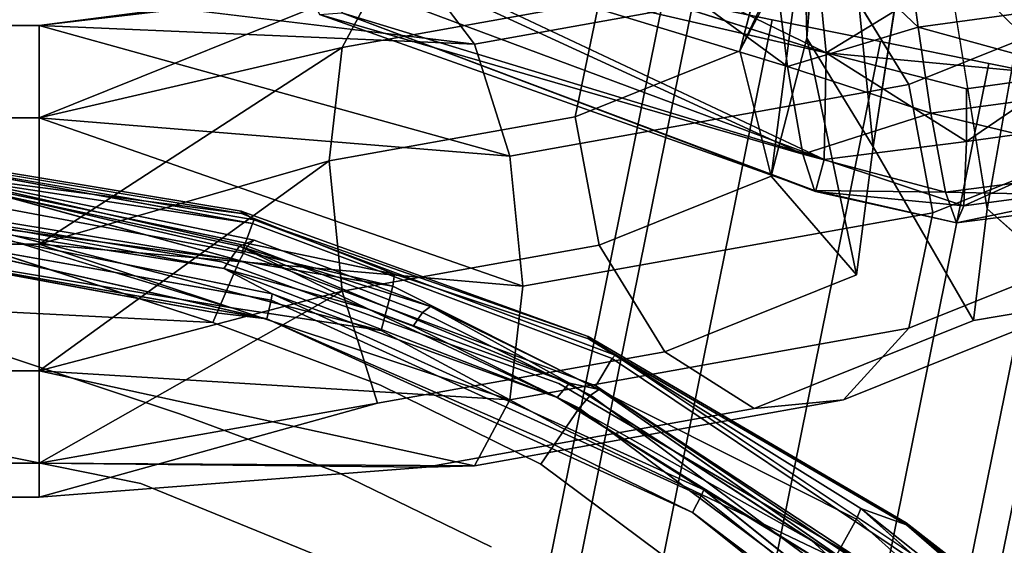
# Model space of a CAD drawing. Units: inches. Extents: x -13.1 to 13.1, y -12.5 to 14.6.
# Drawn here: x 6.7 to 8.7, y 5.5 to 6.6 of the extents above; entities that cross this region are included whole.
import ezdxf

# ---------------------------------------------------------------- set-up
doc = ezdxf.new("R2010")
doc.units = ezdxf.units.IN
doc.header["$MEASUREMENT"] = 0
for name, color, linetype in [('AFUCH-3-BKPL', 250, 'Continuous'), ('AFUCH-3-HWCH', 9, 'Continuous'), ('AFUCH-3-STPL', 250, 'Continuous')]:
    doc.layers.add(name, color=color, linetype=linetype)
doc.layers.add('AFUCH-3-STFB', color=5, linetype='Continuous', true_color=0x0000ff)

msp = doc.modelspace()

# ---------------------------------------------------------------- linework, layer by layer
at = {"layer": 'AFUCH-3-BKPL'}
for points in [[(8.1898, 6.8389, 28.5476), (7.1176, 7.2919, 28.6904), (8.2361, 6.472, 27.4713)], [(7.212, 6.7848, 27.219), (8.2361, 6.472, 27.4713), (7.1176, 7.2919, 28.6904)], [(8.3125, 6.4994, 23.4799), (7.444, 6.7751, 23.5775), (6.2494, 7.1548, 23.4799)], [(6.2494, 7.1548, 23.4799), (7.5748, 6.8585, 23.0849), (8.3125, 6.4994, 23.4799)], [(8.2642, 6.9857, 21.6538), (8.3125, 6.4994, 23.4799), (7.5748, 6.8585, 23.0849)], [(8.2642, 6.9857, 21.6538), (8.5738, 6.6592, 22.6728), (8.3125, 6.4994, 23.4799)], [(8.2361, 6.472, 27.4713), (8.4941, 6.5498, 27.9509), (8.1898, 6.8389, 28.5476)], [(8.4941, 6.5498, 27.9509), (8.4806, 6.6523, 28.2406), (8.1898, 6.8389, 28.5476)], [(7.3101, 6.5749, 25.6901), (8.2661, 6.299, 26.607), (7.212, 6.7848, 27.219)], [(8.2661, 6.299, 26.607), (8.2361, 6.472, 27.4713), (7.212, 6.7848, 27.219)], [(7.444, 6.7751, 23.5775), (8.3125, 6.4994, 23.4799), (7.4233, 6.7057, 23.9097)], [(8.9672, 6.7194, 22.6751), (8.7822, 6.4548, 23.4587), (8.5738, 6.6592, 22.6728)], [(7.3929, 6.6301, 24.3908), (7.4233, 6.7057, 23.9097), (8.3081, 6.2883, 24.5391)], [(8.3125, 6.4994, 23.4799), (8.3081, 6.2883, 24.5391), (7.4233, 6.7057, 23.9097)], [(8.7822, 6.4548, 23.4587), (8.3125, 6.4994, 23.4799), (8.5738, 6.6592, 22.6728)], [(8.4941, 6.5498, 27.9509), (8.8915, 6.605, 27.956), (8.4806, 6.6523, 28.2406)], [(7.3545, 6.5783, 24.9945), (7.3929, 6.6301, 24.3908), (8.3081, 6.2883, 24.5391)], [(8.4941, 6.5498, 27.9509), (8.919, 6.4336, 27.3673), (8.8915, 6.605, 27.956)], [(7.3101, 6.5749, 25.6901), (7.3545, 6.5783, 24.9945), (8.2892, 6.2267, 25.7294)], [(8.2661, 6.299, 26.607), (7.3101, 6.5749, 25.6901), (8.2892, 6.2267, 25.7294)], [(8.2914, 6.2247, 25.6247), (7.3545, 6.5783, 24.9945), (8.3081, 6.2883, 24.5391)], [(8.2914, 6.2247, 25.6247), (8.2892, 6.2267, 25.7294), (7.3545, 6.5783, 24.9945)], [(8.4941, 6.5498, 27.9509), (8.2361, 6.472, 27.4713), (8.5189, 6.3801, 27.3609)], [(8.4941, 6.5498, 27.9509), (8.5189, 6.3801, 27.3609), (8.919, 6.4336, 27.3673)], [(8.3125, 6.4994, 23.4799), (8.5899, 6.3239, 23.9706), (8.3081, 6.2883, 24.5391)], [(8.7822, 6.4548, 23.4587), (8.5897, 6.4278, 23.5312), (8.3125, 6.4994, 23.4799)], [(8.3125, 6.4994, 23.4799), (8.5897, 6.4278, 23.5312), (8.5899, 6.3239, 23.9706)], [(8.2361, 6.472, 27.4713), (8.2661, 6.299, 26.607), (8.5189, 6.3801, 27.3609)], [(8.5897, 6.4278, 23.5312), (8.7822, 6.4548, 23.4587), (8.5899, 6.3239, 23.9706)], [(8.7822, 6.4548, 23.4587), (8.9886, 6.3791, 23.9781), (8.5899, 6.3239, 23.9706)], [(8.5189, 6.3801, 27.3609), (8.9505, 6.2758, 26.527), (8.919, 6.4336, 27.3673)], [(8.5483, 6.2239, 26.5199), (8.5189, 6.3801, 27.3609), (8.2661, 6.299, 26.607)], [(8.5483, 6.2239, 26.5199), (8.9505, 6.2758, 26.527), (8.5189, 6.3801, 27.3609)], [(8.5842, 6.1969, 24.8119), (8.5899, 6.3239, 23.9706), (8.9886, 6.3791, 23.9781)], [(8.5842, 6.1969, 24.8119), (8.9886, 6.3791, 23.9781), (8.9858, 6.2498, 24.8188)], [(8.5842, 6.1969, 24.8119), (8.3081, 6.2883, 24.5391), (8.5899, 6.3239, 23.9706)], [(8.2892, 6.2267, 25.7294), (8.5483, 6.2239, 26.5199), (8.2661, 6.299, 26.607)], [(8.3081, 6.2883, 24.5391), (8.5842, 6.1969, 24.8119), (8.2914, 6.2247, 25.6247)], [(8.5483, 6.2239, 26.5199), (8.973, 6.2146, 25.6731), (8.9505, 6.2758, 26.527)], [(8.5842, 6.1969, 24.8119), (8.9858, 6.2498, 24.8188), (8.5702, 6.1629, 25.6661)], [(8.973, 6.2146, 25.6731), (8.5702, 6.1629, 25.6661), (8.9858, 6.2498, 24.8188)], [(8.5483, 6.2239, 26.5199), (8.2892, 6.2267, 25.7294), (8.5702, 6.1629, 25.6661)], [(8.2892, 6.2267, 25.7294), (8.2914, 6.2247, 25.6247), (8.5702, 6.1629, 25.6661)], [(8.5842, 6.1969, 24.8119), (8.5702, 6.1629, 25.6661), (8.2914, 6.2247, 25.6247)], [(8.5483, 6.2239, 26.5199), (8.5702, 6.1629, 25.6661), (8.973, 6.2146, 25.6731)]]:
    msp.add_3dface(points, dxfattribs=at)
at = {"layer": 'AFUCH-3-HWCH'}
for points in [[(8.2714, 6.7773, 17.7487), (8.2739, 6.528, 17.8182), (8.2556, 7.3807, 20.3794)], [(8.4055, 6.3133, 17.878), (8.3226, 7.1399, 20.4464), (8.2739, 6.528, 17.8182)], [(8.3226, 7.1399, 20.4464), (8.4055, 6.3133, 17.878), (8.5056, 6.9636, 20.4956)], [(8.3986, 6.9945, 17.6882), (8.1414, 6.5032, 17.2292), (8.2714, 6.7773, 17.7487)], [(8.1414, 6.5032, 17.2292), (8.3986, 6.9945, 17.6882), (8.2033, 6.7372, 17.1374)], [(8.5056, 6.9636, 20.4956), (8.6309, 6.1908, 17.9121), (8.7556, 6.899, 20.5135)], [(8.1414, 6.5032, 17.2292), (8.2033, 6.2555, 17.2716), (8.2714, 6.7773, 17.7487)], [(8.2739, 6.528, 17.8182), (8.2714, 6.7773, 17.7487), (8.2033, 6.2555, 17.2716)], [(7.521, 6.6431, 15.868), (7.6166, 6.5166, 15.6635), (6.7556, 6.6206, 15.8555)], [(7.3552, 6.5096, 16.3205), (7.4253, 6.6406, 16.1085), (6.7556, 6.3706, 16.2885)], [(6.7556, 6.5536, 16.1055), (6.7556, 6.3706, 16.2885), (7.4253, 6.6406, 16.1085)], [(6.7556, 6.5536, 15.6055), (7.6867, 6.2949, 15.5497), (6.7556, 6.3706, 15.4225)], [(7.6867, 6.2949, 15.5497), (6.7556, 6.5536, 15.6055), (7.6166, 6.5166, 15.6635)], [(8.3724, 6.0604, 17.2532), (8.2739, 6.528, 17.8182), (8.2033, 6.2555, 17.2716)], [(8.2739, 6.528, 17.8182), (8.3724, 6.0604, 17.2532), (8.4055, 6.3133, 17.878)], [(6.7556, 6.1206, 16.3555), (7.3552, 6.5096, 16.3205), (6.7556, 6.3706, 16.2885)], [(7.3552, 6.5096, 16.3205), (6.7556, 6.1206, 16.3555), (7.3296, 6.2854, 16.4472)], [(7.6867, 6.2949, 15.5497), (7.7123, 6.0375, 15.5572), (6.7556, 6.3706, 15.4225)], [(6.7556, 6.1206, 15.3555), (6.7556, 6.3706, 15.4225), (7.7123, 6.0375, 15.5572)], [(7.3552, 6.028, 16.4546), (7.3296, 6.2854, 16.4472), (6.7556, 5.8706, 16.2885)], [(8.8343, 6.0091, 17.0689), (8.6309, 6.1908, 17.9121), (8.6033, 5.9702, 17.179)], [(6.7556, 6.1206, 15.3555), (7.6867, 5.8133, 15.6839), (6.7556, 5.8706, 15.4225)], [(7.6867, 5.8133, 15.6839), (6.7556, 6.1206, 15.3555), (7.7123, 6.0375, 15.5572)], [(7.3552, 6.028, 16.4546), (6.7556, 5.6876, 16.1055), (7.4253, 5.8063, 16.3409)], [(7.6867, 5.8133, 15.6839), (7.6166, 5.6823, 15.8959), (6.7556, 5.8706, 15.4225)], [(6.7556, 5.6876, 15.6055), (6.7556, 5.8706, 15.4225), (7.6166, 5.6823, 15.8959)], [(6.7556, 5.6876, 15.6055), (7.521, 5.6798, 16.1363), (6.7556, 5.6206, 15.8555)], [(7.521, 5.6798, 16.1363), (6.7556, 5.6876, 15.6055), (7.6166, 5.6823, 15.8959)]]:
    msp.add_3dface(points, dxfattribs=at)
for points, invisible_edges in [([(8.2556, 7.3807, 20.3794), (8.2739, 6.528, 17.8182), (8.3226, 7.1399, 20.4464)], 12), ([(8.4055, 6.3133, 17.878), (8.6309, 6.1908, 17.9121), (8.5056, 6.9636, 20.4956)], 1), ([(8.8898, 6.1933, 17.9114), (8.7556, 6.899, 20.5135), (8.6309, 6.1908, 17.9121)], 12), ([(7.3552, 6.5096, 16.3205), (7.8636, 6.6008, 16.6477), (7.993, 6.7423, 16.4739)], 12), ([(7.3552, 6.5096, 16.3205), (7.993, 6.7423, 16.4739), (7.4253, 6.6406, 16.1085)], 1), ([(8.1414, 6.5032, 17.2292), (8.2033, 6.7372, 17.1374), (7.8162, 6.3726, 16.7604)], 2), ([(7.8636, 6.6008, 16.6477), (7.8162, 6.3726, 16.7604), (8.2033, 6.7372, 17.1374)], 2), ([(6.7556, 6.5536, 16.1055), (7.521, 6.6431, 15.868), (6.7556, 6.6206, 15.8555)], 12), ([(7.521, 6.6431, 15.868), (6.7556, 6.5536, 16.1055), (7.4253, 6.6406, 16.1085)], 12), ([(7.521, 6.6431, 15.868), (8.3466, 6.6475, 16.1333), (7.6166, 6.5166, 15.6635)], 1), ([(8.3466, 6.6475, 16.1333), (8.476, 6.4364, 16.0578), (7.6166, 6.5166, 15.6635)], 2), ([(8.3466, 6.6475, 16.1333), (9.0034, 6.6483, 16.8181), (8.476, 6.4364, 16.0578)], 1), ([(9.0653, 6.4005, 16.8605), (8.476, 6.4364, 16.0578), (9.0034, 6.6483, 16.8181)], 1), ([(-6.7556, 6.5536, 16.1055), (6.7556, 6.5536, 16.1055), (-6.7556, 6.6206, 15.8555)], 14), ([(6.7556, 6.5536, 15.6055), (-6.7556, 6.5536, 15.6055), (6.7556, 6.6206, 15.8555)], 14), ([(-6.7556, 6.5536, 15.6055), (-6.7556, 6.6206, 15.8555), (6.7556, 6.6206, 15.8555)], 13), ([(6.7556, 6.6206, 15.8555), (-6.7556, 6.6206, 15.8555), (6.7556, 6.5536, 16.1055)], 14), ([(6.7556, 6.5536, 15.6055), (6.7556, 6.6206, 15.8555), (7.6166, 6.5166, 15.6635)], 1), ([(7.3552, 6.5096, 16.3205), (7.3296, 6.2854, 16.4472), (7.8636, 6.6008, 16.6477)], 2), ([(7.8636, 6.6008, 16.6477), (7.3296, 6.2854, 16.4472), (7.8162, 6.3726, 16.7604)], 1), ([(7.5312, 4.0382, 16.5333), (7.4738, 4.0498, 16.7521), (7.9908, 6.6081, 16.7521)], 13), ([(7.9908, 6.6081, 16.7521), (7.4738, 4.0498, 16.7521), (8.0483, 6.5965, 16.9708)], 2), ([(8.0483, 6.5965, 16.5333), (7.5312, 4.0382, 16.5333), (7.9908, 6.6081, 16.7521)], 2), ([(8.0483, 6.5965, 16.9708), (8.8485, 6.4347, 16.7521), (7.9908, 6.6081, 16.7521)], 3), ([(8.8485, 6.4347, 16.7521), (8.791, 6.4463, 16.5333), (7.9908, 6.6081, 16.7521)], 14), ([(7.9908, 6.6081, 16.7521), (8.791, 6.4463, 16.5333), (8.0483, 6.5965, 16.5333)], 3), ([(7.5312, 4.0382, 16.9708), (8.0483, 6.5965, 16.9708), (7.4738, 4.0498, 16.7521)], 14), ([(7.5312, 4.0382, 16.5333), (8.0483, 6.5965, 16.5333), (7.6882, 4.0064, 16.3732)], 14), ([(8.0483, 6.5965, 16.9708), (7.5312, 4.0382, 16.9708), (8.2052, 6.5647, 17.131)], 2), ([(8.2052, 6.5647, 16.3732), (7.6882, 4.0064, 16.3732), (8.0483, 6.5965, 16.5333)], 2), ([(8.8485, 6.4347, 16.7521), (8.0483, 6.5965, 16.9708), (8.791, 6.4463, 16.9708)], 3), ([(8.2052, 6.5647, 17.131), (8.791, 6.4463, 16.9708), (8.0483, 6.5965, 16.9708)], 3), ([(8.2052, 6.5647, 16.3732), (8.0483, 6.5965, 16.5333), (8.6341, 6.4781, 16.3732)], 14), ([(8.6341, 6.4781, 16.3732), (8.0483, 6.5965, 16.5333), (8.791, 6.4463, 16.5333)], 3), ([(7.5312, 4.0382, 16.9708), (7.6882, 4.0064, 17.131), (8.2052, 6.5647, 17.131)], 13), ([(7.9026, 3.9631, 16.3146), (7.6882, 4.0064, 16.3732), (8.2052, 6.5647, 16.3732)], 13), ([(8.2052, 6.5647, 17.131), (7.6882, 4.0064, 17.131), (8.4197, 6.5214, 17.1896)], 2), ([(8.4197, 6.5214, 16.3146), (7.9026, 3.9631, 16.3146), (8.2052, 6.5647, 16.3732)], 2), ([(8.4197, 6.5214, 17.1896), (8.6341, 6.4781, 17.131), (8.2052, 6.5647, 17.131)], 2), ([(8.6341, 6.4781, 17.131), (8.791, 6.4463, 16.9708), (8.2052, 6.5647, 17.131)], 14), ([(8.4197, 6.5214, 16.3146), (8.2052, 6.5647, 16.3732), (8.6341, 6.4781, 16.3732)], 2), ([(6.7556, 6.5536, 16.1055), (-6.7556, 6.5536, 16.1055), (6.7556, 6.3706, 16.2885)], 2), ([(-6.7556, 6.5536, 15.6055), (6.7556, 6.5536, 15.6055), (-6.7556, 6.3706, 15.4225)], 2), ([(6.7556, 6.3706, 15.4225), (-6.7556, 6.3706, 15.4225), (6.7556, 6.5536, 15.6055)], 2), ([(-6.7556, 6.5536, 16.1055), (-6.7556, 6.3706, 16.2885), (6.7556, 6.3706, 16.2885)], 12), ([(7.6867, 6.2949, 15.5497), (7.6166, 6.5166, 15.6635), (8.476, 6.4364, 16.0578)], 2), ([(7.9026, 3.9631, 17.1896), (8.4197, 6.5214, 17.1896), (7.6882, 4.0064, 17.131)], 14), ([(7.9026, 3.9631, 16.3146), (8.4197, 6.5214, 16.3146), (8.117, 3.9198, 16.3732)], 14), ([(8.4197, 6.5214, 17.1896), (7.9026, 3.9631, 17.1896), (8.6341, 6.4781, 17.131)], 2), ([(8.6341, 6.4781, 16.3732), (8.117, 3.9198, 16.3732), (8.4197, 6.5214, 16.3146)], 2), ([(8.1414, 6.5032, 17.2292), (7.8162, 6.3726, 16.7604), (7.8636, 6.1191, 16.7818)], 12), ([(8.1414, 6.5032, 17.2292), (7.8636, 6.1191, 16.7818), (8.2033, 6.2555, 17.2716)], 1), ([(7.9026, 3.9631, 17.1896), (8.117, 3.9198, 17.131), (8.6341, 6.4781, 17.131)], 13), ([(8.274, 3.888, 16.5333), (8.117, 3.9198, 16.3732), (8.6341, 6.4781, 16.3732)], 13), ([(8.6341, 6.4781, 17.131), (8.117, 3.9198, 17.131), (8.791, 6.4463, 16.9708)], 2), ([(8.791, 6.4463, 16.5333), (8.274, 3.888, 16.5333), (8.6341, 6.4781, 16.3732)], 2), ([(8.274, 3.888, 16.9708), (8.791, 6.4463, 16.9708), (8.117, 3.9198, 17.131)], 14), ([(8.274, 3.888, 16.5333), (8.791, 6.4463, 16.5333), (8.3315, 3.8764, 16.7521)], 14), ([(8.791, 6.4463, 16.9708), (8.274, 3.888, 16.9708), (8.8485, 6.4347, 16.7521)], 2), ([(8.8485, 6.4347, 16.7521), (8.3315, 3.8764, 16.7521), (8.791, 6.4463, 16.5333)], 2), ([(7.6867, 6.2949, 15.5497), (8.476, 6.4364, 16.0578), (8.5234, 6.1829, 16.0792)], 12), ([(8.274, 3.888, 16.9708), (8.3315, 3.8764, 16.7521), (8.8485, 6.4347, 16.7521)], 13), ([(9.0653, 6.4005, 16.8605), (8.5234, 6.1829, 16.0792), (8.476, 6.4364, 16.0578)], 12), ([(9.0653, 6.4005, 16.8605), (9.0034, 6.1666, 16.9523), (8.5234, 6.1829, 16.0792)], 2), ([(-6.7556, 6.1206, 16.3555), (6.7556, 6.1206, 16.3555), (-6.7556, 6.3706, 16.2885)], 2), ([(6.7556, 6.1206, 15.3555), (-6.7556, 6.1206, 15.3555), (6.7556, 6.3706, 15.4225)], 2), ([(-6.7556, 6.1206, 15.3555), (-6.7556, 6.3706, 15.4225), (6.7556, 6.3706, 15.4225)], 12), ([(6.7556, 6.3706, 16.2885), (-6.7556, 6.3706, 16.2885), (6.7556, 6.1206, 16.3555)], 2), ([(7.3552, 6.028, 16.4546), (7.8162, 6.3726, 16.7604), (7.3296, 6.2854, 16.4472)], 1), ([(7.3552, 6.028, 16.4546), (7.8636, 6.1191, 16.7818), (7.8162, 6.3726, 16.7604)], 12), ([(8.3724, 6.0604, 17.2532), (8.6033, 5.9702, 17.179), (8.4055, 6.3133, 17.878)], 1), ([(8.6309, 6.1908, 17.9121), (8.4055, 6.3133, 17.878), (8.6033, 5.9702, 17.179)], 1), ([(7.6867, 6.2949, 15.5497), (8.5234, 6.1829, 16.0792), (7.7123, 6.0375, 15.5572)], 1), ([(6.7556, 5.8706, 16.2885), (7.3296, 6.2854, 16.4472), (6.7556, 6.1206, 16.3555)], 12), ([(7.993, 5.9081, 16.7063), (8.2033, 6.2555, 17.2716), (7.8636, 6.1191, 16.7818)], 1), ([(8.3724, 6.0604, 17.2532), (8.2033, 6.2555, 17.2716), (7.993, 5.9081, 16.7063)], 2), ([(8.6309, 6.1908, 17.9121), (8.8343, 6.0091, 17.0689), (8.8898, 6.1933, 17.9114)], 12), ([(8.5234, 6.1829, 16.0792), (8.476, 5.9548, 16.1919), (7.7123, 6.0375, 15.5572)], 2), ([(8.5234, 6.1829, 16.0792), (9.0034, 6.1666, 16.9523), (8.476, 5.9548, 16.1919)], 1), ([(8.8343, 6.0091, 17.0689), (8.476, 5.9548, 16.1919), (9.0034, 6.1666, 16.9523)], 1), ([(6.7556, 6.1206, 16.3555), (-6.7556, 6.1206, 16.3555), (6.7556, 5.8706, 16.2885)], 14), ([(-6.7556, 6.1206, 15.3555), (6.7556, 6.1206, 15.3555), (-6.7556, 5.8706, 15.4225)], 2), ([(6.7556, 5.8706, 15.4225), (-6.7556, 5.8706, 15.4225), (6.7556, 6.1206, 15.3555)], 2), ([(-6.7556, 6.1206, 16.3555), (-6.7556, 5.8706, 16.2885), (6.7556, 5.8706, 16.2885)], 12), ([(7.3552, 6.028, 16.4546), (7.4253, 5.8063, 16.3409), (7.8636, 6.1191, 16.7818)], 2), ([(7.993, 5.9081, 16.7063), (7.8636, 6.1191, 16.7818), (7.4253, 5.8063, 16.3409)], 2), ([(8.3724, 6.0604, 17.2532), (7.993, 5.9081, 16.7063), (8.1698, 5.7961, 16.554)], 12), ([(8.3724, 6.0604, 17.2532), (8.1698, 5.7961, 16.554), (8.6033, 5.9702, 17.179)], 13), ([(7.6867, 5.8133, 15.6839), (7.7123, 6.0375, 15.5572), (8.476, 5.9548, 16.1919)], 2), ([(6.7556, 5.6876, 16.1055), (7.3552, 6.028, 16.4546), (6.7556, 5.8706, 16.2885)], 12), ([(8.8343, 6.0091, 17.0689), (8.6033, 5.9702, 17.179), (8.3466, 5.8132, 16.3657)], 2), ([(8.8343, 6.0091, 17.0689), (8.3466, 5.8132, 16.3657), (8.476, 5.9548, 16.1919)], 12), ([(8.3466, 5.8132, 16.3657), (8.6033, 5.9702, 17.179), (8.1698, 5.7961, 16.554)], 1), ([(7.6867, 5.8133, 15.6839), (8.476, 5.9548, 16.1919), (8.3466, 5.8132, 16.3657)], 12), ([(7.521, 5.6798, 16.1363), (7.993, 5.9081, 16.7063), (7.4253, 5.8063, 16.3409)], 13), ([(7.521, 5.6798, 16.1363), (8.1698, 5.7961, 16.554), (7.993, 5.9081, 16.7063)], 12), ([(-6.7556, 5.6876, 16.1055), (6.7556, 5.6876, 16.1055), (-6.7556, 5.8706, 16.2885)], 14), ([(6.7556, 5.6876, 15.6055), (-6.7556, 5.6876, 15.6055), (6.7556, 5.8706, 15.4225)], 2), ([(-6.7556, 5.6876, 15.6055), (-6.7556, 5.8706, 15.4225), (6.7556, 5.8706, 15.4225)], 12), ([(6.7556, 5.8706, 16.2885), (-6.7556, 5.8706, 16.2885), (6.7556, 5.6876, 16.1055)], 14), ([(7.521, 5.6798, 16.1363), (7.4253, 5.8063, 16.3409), (6.7556, 5.6206, 15.8555)], 1), ([(6.7556, 5.6876, 16.1055), (6.7556, 5.6206, 15.8555), (7.4253, 5.8063, 16.3409)], 1), ([(7.6867, 5.8133, 15.6839), (8.3466, 5.8132, 16.3657), (7.6166, 5.6823, 15.8959)], 1), ([(8.3466, 5.8132, 16.3657), (8.1698, 5.7961, 16.554), (7.6166, 5.6823, 15.8959)], 2), ([(7.521, 5.6798, 16.1363), (7.6166, 5.6823, 15.8959), (8.1698, 5.7961, 16.554)], 2), ([(6.7556, 5.6876, 16.1055), (-6.7556, 5.6876, 16.1055), (6.7556, 5.6206, 15.8555)], 14), ([(-6.7556, 5.6876, 15.6055), (6.7556, 5.6876, 15.6055), (-6.7556, 5.6206, 15.8555)], 2), ([(-6.7556, 5.6876, 16.1055), (-6.7556, 5.6206, 15.8555), (6.7556, 5.6206, 15.8555)], 13), ([(6.7556, 5.6206, 15.8555), (-6.7556, 5.6206, 15.8555), (6.7556, 5.6876, 15.6055)], 2)]:
    msp.add_3dface(points, dxfattribs=dict(at, invisible_edges=invisible_edges))
at = {"layer": 'AFUCH-3-STFB'}
for points, invisible_edges in [([(6.4178, 6.187, 18.4764), (7.1518, 6.0885, 18.4285), (6.4447, 6.282, 18.2587)], 12), ([(6.4598, 6.2652, 18.0207), (6.4447, 6.282, 18.2587), (7.1814, 6.1288, 18.206)], 12), ([(6.4246, 6.2014, 17.8038), (6.4598, 6.2652, 18.0207), (7.1211, 6.0727, 17.8977)], 2), ([(6.4598, 6.2652, 18.0207), (7.1814, 6.1288, 18.206), (7.152, 6.117, 18.0714)], 1), ([(6.4598, 6.2652, 18.0207), (7.152, 6.117, 18.0714), (7.1211, 6.0727, 17.8977)], 12), ([(6.4178, 6.187, 18.4764), (6.3853, 6.0018, 18.6241), (7.0994, 5.9661, 18.5993)], 1), ([(6.4274, 6.1816, 17.7689), (7.2148, 6.0102, 17.8625), (6.4278, 6.1496, 17.7446)], 13), ([(6.4274, 6.1816, 17.7689), (7.217, 6.0228, 17.8746), (7.2148, 6.0102, 17.8625)], 12), ([(6.4256, 6.1108, 17.7346), (6.4278, 6.1496, 17.7446), (7.206, 5.9733, 17.8437)], 1), ([(7.1518, 6.0885, 18.4285), (7.5143, 5.986, 18.3661), (7.1677, 6.1169, 18.3388)], 1), ([(7.1677, 6.1169, 18.3388), (7.5297, 5.9974, 18.2343), (7.1814, 6.1288, 18.206)], 1), ([(7.1677, 6.1169, 18.3388), (7.5143, 5.986, 18.3661), (7.5297, 5.9974, 18.2343)], 12), ([(7.1062, 5.9848, 17.8274), (6.5918, 4.8519, 17.7004), (6.4256, 6.1108, 17.7346)], 3), ([(7.1518, 6.0885, 18.4285), (7.0994, 5.9661, 18.5993), (7.4954, 5.9588, 18.4551)], 2), ([(7.1518, 6.0885, 18.4285), (7.4954, 5.9588, 18.4551), (7.5143, 5.986, 18.3661)], 12), ([(7.217, 6.0228, 17.8746), (8.0651, 5.6234, 17.9919), (7.2148, 6.0102, 17.8625)], 1), ([(8.07, 5.6348, 18.0045), (8.0651, 5.6234, 17.9919), (7.217, 6.0228, 17.8746)], 2), ([(6.3546, 5.7687, 18.6679), (7.0335, 5.7851, 18.6982), (6.3853, 6.0018, 18.6241)], 13), ([(7.0335, 5.7851, 18.6982), (7.0994, 5.9661, 18.5993), (6.3853, 6.0018, 18.6241)], 1), ([(7.206, 5.9733, 17.8437), (7.2148, 6.0102, 17.8625), (8.0479, 5.5902, 17.9719)], 2), ([(8.0651, 5.6234, 17.9919), (8.0479, 5.5902, 17.9719), (7.2148, 6.0102, 17.8625)], 2), ([(7.8635, 5.8333, 18.2646), (7.5297, 5.9974, 18.2343), (7.5143, 5.986, 18.3661)], 12), ([(7.1062, 5.9848, 17.8274), (7.7508, 5.7356, 17.9226), (6.5918, 4.8519, 17.7004)], 15), ([(7.1062, 5.9848, 17.8274), (7.206, 5.9733, 17.8437), (7.7508, 5.7356, 17.9226)], 12), ([(7.5143, 5.986, 18.3661), (7.4954, 5.9588, 18.4551), (7.846, 5.8224, 18.3955)], 2), ([(7.8635, 5.8333, 18.2646), (7.5143, 5.986, 18.3661), (7.846, 5.8224, 18.3955)], 1), ([(7.0335, 5.7851, 18.6982), (7.4312, 5.8417, 18.6242), (7.0994, 5.9661, 18.5993)], 13), ([(7.0994, 5.9661, 18.5993), (7.4312, 5.8417, 18.6242), (7.4954, 5.9588, 18.4551)], 14), ([(7.824, 5.7966, 18.4836), (7.4954, 5.9588, 18.4551), (7.4312, 5.8417, 18.6242)], 14), ([(7.824, 5.7966, 18.4836), (7.846, 5.8224, 18.3955), (7.4954, 5.9588, 18.4551)], 2), ([(7.0335, 5.7851, 18.6982), (7.3483, 5.6686, 18.7218), (7.4312, 5.8417, 18.6242)], 14), ([(7.7483, 5.6859, 18.6505), (7.4312, 5.8417, 18.6242), (7.3483, 5.6686, 18.7218)], 14), ([(7.7483, 5.6859, 18.6505), (7.824, 5.7966, 18.4836), (7.4312, 5.8417, 18.6242)], 2), ([(8.6777, 5.2032, 18.4917), (7.846, 5.8224, 18.3955), (7.824, 5.7966, 18.4836)], 12), ([(7.8635, 5.8333, 18.2646), (7.846, 5.8224, 18.3955), (8.7024, 5.2119, 18.3641)], 14), ([(8.7024, 5.2119, 18.3641), (7.846, 5.8224, 18.3955), (8.6777, 5.2032, 18.4917)], 1), ([(7.8635, 5.8333, 18.2646), (8.7024, 5.2119, 18.3641), (8.3995, 5.4606, 18.1933)], 1), ([(6.3546, 5.7687, 18.6679), (6.9571, 5.6475, 18.7119), (7.0335, 5.7851, 18.6982)], 14), ([(7.0335, 5.7851, 18.6982), (6.9571, 5.6475, 18.7119), (7.3483, 5.6686, 18.7218)], 3), ([(7.7483, 5.6859, 18.6505), (8.6471, 5.1826, 18.5769), (7.824, 5.7966, 18.4836)], 1), ([(8.6471, 5.1826, 18.5769), (8.6777, 5.2032, 18.4917), (7.824, 5.7966, 18.4836)], 2), ([(6.9571, 5.6475, 18.7119), (6.3546, 5.7687, 18.6679), (4.8854, 4.9899, 18.4814)], 14), ([(6.5918, 4.8519, 17.7004), (7.7508, 5.7356, 17.9226), (8.2032, 4.7167, 17.9803)], 15), ([(8.3396, 5.3697, 18.0188), (7.7508, 5.7356, 17.9226), (8.0479, 5.5902, 17.9719)], 1), ([(7.7508, 5.7356, 17.9226), (8.3396, 5.3697, 18.0188), (8.2032, 4.7167, 17.9803)], 15), ([(7.6495, 5.522, 18.7465), (7.7483, 5.6859, 18.6505), (7.3483, 5.6686, 18.7218)], 3), ([(7.6495, 5.522, 18.7465), (8.5413, 5.0942, 18.7362), (7.7483, 5.6859, 18.6505)], 13), ([(7.7483, 5.6859, 18.6505), (8.5413, 5.0942, 18.7362), (8.6471, 5.1826, 18.5769)], 12), ([(7.3483, 5.6686, 18.7218), (6.9571, 5.6475, 18.7119), (7.5235, 5.4167, 18.7568)], 13), ([(7.6495, 5.522, 18.7465), (7.3483, 5.6686, 18.7218), (7.5235, 5.4167, 18.7568)], 14), ([(6.9571, 5.6475, 18.7119), (4.8854, 4.9899, 18.4814), (7.5235, 5.4167, 18.7568)], 3), ([(8.07, 5.6348, 18.0045), (8.7958, 5.0392, 18.1212), (8.0651, 5.6234, 17.9919)], 1), ([(8.07, 5.6348, 18.0045), (8.803, 5.0487, 18.1344), (8.7958, 5.0392, 18.1212)], 12), ([(8.7716, 5.0116, 18.0994), (8.0479, 5.5902, 17.9719), (8.0651, 5.6234, 17.9919)], 12), ([(8.7716, 5.0116, 18.0994), (8.0651, 5.6234, 17.9919), (8.7958, 5.0392, 18.1212)], 1)]:
    msp.add_3dface(points, dxfattribs=dict(at, invisible_edges=invisible_edges))
for points in [[(7.1518, 6.0885, 18.4285), (7.1677, 6.1169, 18.3388), (6.4447, 6.282, 18.2587)], [(7.1677, 6.1169, 18.3388), (7.1814, 6.1288, 18.206), (6.4447, 6.282, 18.2587)], [(6.4246, 6.2014, 17.8038), (7.1211, 6.0727, 17.8977), (6.4274, 6.1816, 17.7689)], [(7.1518, 6.0885, 18.4285), (6.4178, 6.187, 18.4764), (7.0994, 5.9661, 18.5993)], [(6.4274, 6.1816, 17.7689), (7.1211, 6.0727, 17.8977), (7.217, 6.0228, 17.8746)], [(7.206, 5.9733, 17.8437), (6.4278, 6.1496, 17.7446), (7.2148, 6.0102, 17.8625)], [(7.1211, 6.0727, 17.8977), (7.152, 6.117, 18.0714), (7.4074, 5.9921, 17.9789)], [(7.152, 6.117, 18.0714), (7.1814, 6.1288, 18.206), (7.5297, 5.9974, 18.2343)], [(7.152, 6.117, 18.0714), (7.5297, 5.9974, 18.2343), (7.8047, 5.8458, 18.1279)], [(7.8047, 5.8458, 18.1279), (7.4074, 5.9921, 17.9789), (7.152, 6.117, 18.0714)], [(7.1062, 5.9848, 17.8274), (6.4256, 6.1108, 17.7346), (7.206, 5.9733, 17.8437)], [(7.1211, 6.0727, 17.8977), (7.7806, 5.8178, 17.9949), (7.217, 6.0228, 17.8746)], [(7.1211, 6.0727, 17.8977), (7.4074, 5.9921, 17.9789), (7.7806, 5.8178, 17.9949)], [(8.07, 5.6348, 18.0045), (7.217, 6.0228, 17.8746), (7.7806, 5.8178, 17.9949)], [(7.8635, 5.8333, 18.2646), (7.8047, 5.8458, 18.1279), (7.5297, 5.9974, 18.2343)], [(7.8047, 5.8458, 18.1279), (7.7806, 5.8178, 17.9949), (7.4074, 5.9921, 17.9789)], [(7.206, 5.9733, 17.8437), (8.0479, 5.5902, 17.9719), (7.7508, 5.7356, 17.9226)], [(8.2834, 5.5347, 18.1354), (7.7806, 5.8178, 17.9949), (7.8047, 5.8458, 18.1279)], [(7.8047, 5.8458, 18.1279), (7.8635, 5.8333, 18.2646), (8.3995, 5.4606, 18.1933)], [(8.3995, 5.4606, 18.1933), (8.2834, 5.5347, 18.1354), (7.8047, 5.8458, 18.1279)], [(8.3827, 5.4436, 18.094), (8.07, 5.6348, 18.0045), (7.7806, 5.8178, 17.9949)], [(7.7806, 5.8178, 17.9949), (8.2834, 5.5347, 18.1354), (8.3827, 5.4436, 18.094)], [(8.07, 5.6348, 18.0045), (8.3827, 5.4436, 18.094), (8.803, 5.0487, 18.1344)], [(8.7716, 5.0116, 18.0994), (8.3396, 5.3697, 18.0188), (8.0479, 5.5902, 17.9719)], [(8.2834, 5.5347, 18.1354), (8.3995, 5.4606, 18.1933), (8.3827, 5.4436, 18.094)]]:
    msp.add_3dface(points, dxfattribs=at)
at = {"layer": 'AFUCH-3-STPL'}
for points, invisible_edges in [([(6.4249, 6.2756, 17.7118), (7.1775, 6.1617, 17.7897), (6.4306, 6.2981, 17.6781)], 12), ([(6.436, 6.3052, 17.6382), (6.4306, 6.2981, 17.6781), (7.1557, 6.1862, 17.7263)], 2), ([(6.4306, 6.2981, 17.6781), (7.1814, 6.1693, 17.7753), (7.1557, 6.1862, 17.7263)], 12), ([(6.4366, 6.3005, 17.4336), (6.436, 6.3052, 17.6382), (7.1562, 6.1815, 17.5205)], 2), ([(6.436, 6.3052, 17.6382), (7.1557, 6.1862, 17.7263), (7.1562, 6.1815, 17.5205)], 12), ([(6.4249, 6.2756, 17.7118), (6.4198, 6.2414, 17.7335), (7.1565, 6.1034, 17.8299)], 13), ([(7.1775, 6.1617, 17.7897), (6.4249, 6.2756, 17.7118), (7.1565, 6.1034, 17.8299)], 2), ([(6.4198, 6.2414, 17.7335), (6.4161, 6.2011, 17.7397), (7.1565, 6.1034, 17.8299)], 3), ([(6.4161, 6.2011, 17.7397), (6.0824, 3.0385, 17.5064), (7.1164, 6.086, 17.8274)], 3), ([(6.4161, 6.2011, 17.7397), (7.1164, 6.086, 17.8274), (7.1565, 6.1034, 17.8299)], 14), ([(6.4466, 6.1101, 17.2399), (6.4499, 6.2042, 17.2691), (7.1331, 5.9954, 17.3269)], 1), ([(7.1562, 6.1815, 17.5205), (7.1557, 6.1862, 17.7263), (7.8418, 5.9381, 17.817)], 12), ([(7.1562, 6.1815, 17.5205), (7.8423, 5.9335, 17.6098), (7.4589, 6.0617, 17.4643)], 1), ([(7.8423, 5.9335, 17.6098), (7.1562, 6.1815, 17.5205), (7.8418, 5.9381, 17.817)], 3), ([(7.1775, 6.1617, 17.7897), (7.1565, 6.1034, 17.8299), (7.8893, 5.8947, 17.8854)], 2), ([(7.8948, 5.9016, 17.8709), (7.1814, 6.1693, 17.7753), (7.1775, 6.1617, 17.7897)], 12), ([(7.8948, 5.9016, 17.8709), (7.1775, 6.1617, 17.7897), (7.8893, 5.8947, 17.8854)], 1), ([(6.4466, 6.1101, 17.2399), (7.1331, 5.9954, 17.3269), (6.0269, 4.778, 17.1103)], 14), ([(7.1164, 6.086, 17.8274), (7.7839, 5.845, 17.9177), (7.1565, 6.1034, 17.8299)], 14), ([(7.857, 5.8404, 17.9251), (7.8893, 5.8947, 17.8854), (7.1565, 6.1034, 17.8299)], 2), ([(7.857, 5.8404, 17.9251), (7.1565, 6.1034, 17.8299), (7.7839, 5.845, 17.9177)], 14), ([(8.0542, 2.9369, 17.8754), (7.1164, 6.086, 17.8274), (6.0824, 3.0385, 17.5064)], 15), ([(7.7839, 5.845, 17.9177), (7.1164, 6.086, 17.8274), (8.0542, 2.9369, 17.8754)], 14), ([(8.3719, 5.5768, 17.5624), (7.4552, 6.0381, 17.4317), (7.4589, 6.0617, 17.4643)], 12), ([(8.381, 5.5978, 17.5946), (8.3719, 5.5768, 17.5624), (7.4589, 6.0617, 17.4643)], 14), ([(8.381, 5.5978, 17.5946), (7.4589, 6.0617, 17.4643), (7.8423, 5.9335, 17.6098)], 1), ([(8.3291, 5.4999, 17.5033), (7.4325, 5.9499, 17.3735), (7.4552, 6.0381, 17.4317)], 13), ([(8.3291, 5.4999, 17.5033), (7.4552, 6.0381, 17.4317), (8.3719, 5.5768, 17.5624)], 1), ([(7.1331, 5.9954, 17.3269), (7.7879, 5.7582, 17.4162), (6.0269, 4.778, 17.1103)], 15), ([(7.1331, 5.9954, 17.3269), (7.4325, 5.9499, 17.3735), (7.7879, 5.7582, 17.4162)], 12), ([(8.3291, 5.4999, 17.5033), (7.7879, 5.7582, 17.4162), (7.4325, 5.9499, 17.3735)], 12), ([(8.4705, 5.5699, 17.909), (8.4708, 5.5655, 17.7002), (7.8418, 5.9381, 17.817)], 2), ([(8.4708, 5.5655, 17.7002), (7.8423, 5.9335, 17.6098), (7.8418, 5.9381, 17.817)], 12), ([(7.8948, 5.9016, 17.8709), (7.8893, 5.8947, 17.8854), (8.786, 5.3046, 18.0076)], 2), ([(7.857, 5.8404, 17.9251), (8.7786, 5.2991, 18.0222), (7.8893, 5.8947, 17.8854)], 1), ([(7.8893, 5.8947, 17.8854), (8.7786, 5.2991, 18.0222), (8.786, 5.3046, 18.0076)], 12), ([(8.3951, 5.4869, 18.0092), (7.857, 5.8404, 17.9251), (7.7839, 5.845, 17.9177)], 2), ([(8.3951, 5.4869, 18.0092), (7.7839, 5.845, 17.9177), (8.0542, 2.9369, 17.8754)], 14), ([(7.857, 5.8404, 17.9251), (8.7316, 5.2536, 18.0612), (8.7786, 5.2991, 18.0222)], 12), ([(7.9885, 4.6499, 17.4163), (6.0269, 4.778, 17.1103), (7.7879, 5.7582, 17.4162)], 15), ([(8.3882, 5.407, 17.5066), (7.7879, 5.7582, 17.4162), (8.3291, 5.4999, 17.5033)], 1), ([(8.3882, 5.407, 17.5066), (7.9885, 4.6499, 17.4163), (7.7879, 5.7582, 17.4162)], 15), ([(8.381, 5.5978, 17.5946), (9.1398, 4.8932, 17.6924), (8.3719, 5.5768, 17.5624)], 1), ([(8.381, 5.5978, 17.5946), (9.1533, 4.9102, 17.7243), (9.1398, 4.8932, 17.6924)], 12), ([(8.3291, 5.4999, 17.5033), (8.3719, 5.5768, 17.5624), (9.0813, 4.8327, 17.6323)], 2), ([(9.0813, 4.8327, 17.6323), (8.3719, 5.5768, 17.5624), (9.1398, 4.8932, 17.6924)], 1)]:
    msp.add_3dface(points, dxfattribs=dict(at, invisible_edges=invisible_edges))
for points in [[(6.4306, 6.2981, 17.6781), (7.1775, 6.1617, 17.7897), (7.1814, 6.1693, 17.7753)], [(6.4366, 6.3005, 17.4336), (7.1562, 6.1815, 17.5205), (6.4462, 6.2732, 17.3394)], [(6.4462, 6.2732, 17.3394), (7.4552, 6.0381, 17.4317), (6.4499, 6.2042, 17.2691)], [(6.4462, 6.2732, 17.3394), (7.1562, 6.1815, 17.5205), (7.4589, 6.0617, 17.4643)], [(6.4462, 6.2732, 17.3394), (7.4589, 6.0617, 17.4643), (7.4552, 6.0381, 17.4317)], [(7.1331, 5.9954, 17.3269), (6.4499, 6.2042, 17.2691), (7.4325, 5.9499, 17.3735)], [(6.4499, 6.2042, 17.2691), (7.4552, 6.0381, 17.4317), (7.4325, 5.9499, 17.3735)], [(7.1557, 6.1862, 17.7263), (7.1814, 6.1693, 17.7753), (7.8418, 5.9381, 17.817)], [(7.8948, 5.9016, 17.8709), (7.8418, 5.9381, 17.817), (7.1814, 6.1693, 17.7753)], [(7.8418, 5.9381, 17.817), (7.8948, 5.9016, 17.8709), (8.4705, 5.5699, 17.909)], [(8.4708, 5.5655, 17.7002), (8.381, 5.5978, 17.5946), (7.8423, 5.9335, 17.6098)], [(7.8948, 5.9016, 17.8709), (8.786, 5.3046, 18.0076), (8.4705, 5.5699, 17.909)], [(7.857, 5.8404, 17.9251), (8.3951, 5.4869, 18.0092), (8.7316, 5.2536, 18.0612)], [(8.4708, 5.5655, 17.7002), (9.0235, 5.0874, 17.79), (8.381, 5.5978, 17.5946)], [(8.381, 5.5978, 17.5946), (9.0235, 5.0874, 17.79), (9.1533, 4.9102, 17.7243)], [(8.4705, 5.5699, 17.909), (8.786, 5.3046, 18.0076), (9.0227, 5.0925, 18.0004)], [(8.4708, 5.5655, 17.7002), (8.4705, 5.5699, 17.909), (8.7207, 5.3747, 17.9063)], [(9.0227, 5.0925, 18.0004), (8.7207, 5.3747, 17.9063), (8.4705, 5.5699, 17.909)], [(8.4708, 5.5655, 17.7002), (8.7207, 5.3747, 17.9063), (9.0235, 5.0874, 17.79)]]:
    msp.add_3dface(points, dxfattribs=at)

doc.saveas('drawing.dxf')
